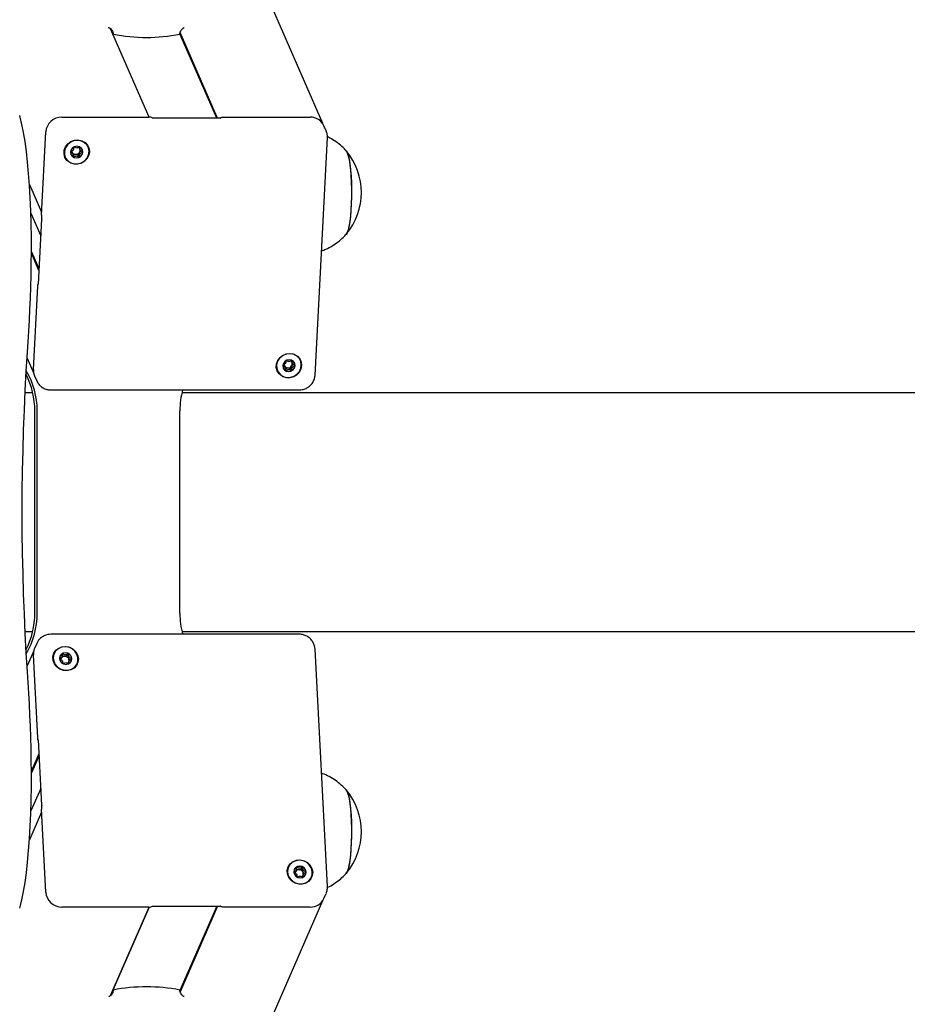
# Model space of a CAD drawing. Units: millimetres. Extents: x -4023 to 8599, y -3596 to 5886.
# Drawn here: x 3400 to 3683, y 1313 to 1627 of the extents above; entities that cross this region are included whole.
import ezdxf

# ---------------------------------------------------------------- set-up
doc = ezdxf.new("R2010")
doc.units = ezdxf.units.MM
doc.header["$LTSCALE"] = 10

msp = doc.modelspace()

# ---------------------------------------------------------------- linework, layer by layer
at = {"color": 7, "linetype": 'Continuous', "lineweight": 25}
for p, q in [((3496.17, 1593.78), (3141.38, 2406.98)), ((3440.81, 1595.83), (3428.53, 1623.99)), ((3440.81, 1595.83), (3428.53, 1623.98)), ((3429.34, 1622.31), (3428.66, 1623.88)), ((3462.35, 1595.56), (3450.62, 1622.43)), ((3462.62, 1595.56), (3450.7, 1622.87)), ((3413.01, 1595.83), (3440.74, 1595.83)), ((3463.57, 1595.56), (3441.83, 1595.56)), ((3464.47, 1595.83), (3492.2, 1595.83)), ((3497.25, 1591.48), (3496.54, 1593.11)), ((3406.45, 1564.59), (3407.82, 1591.11)), ((3493.72, 1513.59), (3497.64, 1589.32)), ((3497.25, 1591.48), (3497.29, 1591.39)), ((3418.61, 1585.86), (3418.82, 1585.4)), ((3416.54, 1584.06), (3416.34, 1584.52)), ((3402.66, 1574.39), (3406.5, 1565.58)), ((3403.12, 1565.17), (3406.25, 1557.99)), ((3406.53, 1563.34), (3405.46, 1542.56)), ((3406.53, 1563.37), (3406.54, 1563.31)), ((3405.71, 1547.46), (3403.28, 1553.02)), ((3405.68, 1546.93), (3403.28, 1552.43)), ((3403.9, 1515.37), (3405.28, 1541.89)), ((3401.9, 1518.97), (3404.02, 1514.09)), ((3486.29, 1517.77), (3486.49, 1517.31)), ((3484.21, 1515.97), (3484.01, 1516.44)), ((3404.26, 1513.37), (3404.97, 1511.74)), ((3404.97, 1511.74), (3404.94, 1511.84)), ((3403.7, 1507.94), (3401.26, 1507.94)), ((3409.46, 1508.85), (3488.65, 1508.85)), ((4685.67, 1507.94), (3451.25, 1507.94)), ((3404.36, 1437.58), (3404.36, 1502.19)), ((3405.11, 1437.58), (3405.11, 1502.19)), ((3450.59, 1437.58), (3450.59, 1502.19)), ((3401.26, 1431.84), (3403.7, 1431.84)), ((3451.25, 1431.84), (4685.67, 1431.84)), ((3488.65, 1430.92), (3409.46, 1430.92)), ((3404.02, 1425.68), (3401.9, 1420.81)), ((3404.97, 1428.03), (3404.26, 1426.4)), ((3497.64, 1350.45), (3493.72, 1426.18)), ((3405.28, 1397.88), (3403.9, 1424.4)), ((3412.82, 1423.34), (3413.02, 1423.8)), ((3415.29, 1422.46), (3415.09, 1422)), ((3405.46, 1397.21), (3406.53, 1376.43)), ((3405.68, 1392.84), (3403.28, 1387.34)), ((3405.71, 1392.31), (3403.28, 1386.75)), ((3406.25, 1381.79), (3403.12, 1374.6)), ((3406.53, 1376.41), (3406.54, 1376.46)), ((3406.5, 1374.19), (3402.66, 1365.38)), ((3407.82, 1348.67), (3406.45, 1375.19)), ((3487.53, 1355.25), (3487.74, 1355.71)), ((3490.01, 1354.37), (3489.81, 1353.91)), ((3496.54, 1346.67), (3497.25, 1348.29)), ((3141.38, 532.79), (3496.17, 1346)), ((3440.74, 1343.94), (3413.01, 1343.94)), ((3428.52, 1315.77), (3440.81, 1343.94)), ((3440.81, 1343.94), (3428.53, 1315.77)), ((3441.83, 1344.21), (3463.57, 1344.21)), ((3462.35, 1344.21), (3450.62, 1317.33)), ((3462.62, 1344.21), (3450.72, 1316.93)), ((3492.2, 1343.94), (3464.47, 1343.94)), ((3428.64, 1315.87), (3429.34, 1317.47))]:
    msp.add_line(p, q, dxfattribs=at)
at = {"color": 7, "linetype": 'Continuous', "lineweight": 25, "flags": 128}
for points in [[(3403.23, 1548.99), (3403.29, 1553.25), (3403.28, 1557.52), (3403.22, 1561.77), (3403.09, 1565.96), (3402.91, 1570.06), (3402.68, 1574.03), (3402.39, 1577.85), (3402.05, 1581.48), (3401.67, 1584.88), (3401.24, 1588.04), (3400.76, 1590.93), (3400.25, 1593.51), (3399.71, 1595.78), (3399.55, 1596.36)], [(3403.23, 1548.99), (3403.29, 1553.25), (3403.28, 1557.52), (3403.22, 1561.77), (3403.09, 1565.96), (3402.91, 1570.06), (3402.68, 1574.03), (3402.39, 1577.85), (3402.05, 1581.48), (3401.67, 1584.88), (3401.24, 1588.04), (3400.76, 1590.93), (3400.25, 1593.51), (3399.71, 1595.78), (3399.55, 1596.36)], [(3441.84, 1595.56), (3441.84, 1595.55), (3441.87, 1595.51)], [(3463.62, 1595.51), (3463.61, 1595.57), (3463.64, 1595.63), (3463.71, 1595.69), (3463.81, 1595.74), (3463.94, 1595.78), (3464.1, 1595.81), (3464.28, 1595.83), (3464.47, 1595.83)], [(3421.76, 1584.68), (3421.52, 1583.54), (3420.94, 1582.49), (3420.07, 1581.65), (3419, 1581.07), (3417.81, 1580.81), (3416.6, 1580.9), (3415.5, 1581.32), (3414.59, 1582.04), (3413.96, 1583), (3413.66, 1584.1), (3413.72, 1585.26), (3414.14, 1586.36), (3414.87, 1587.31), (3415.85, 1588.04), (3417, 1588.46), (3418.21, 1588.54), (3419.37, 1588.29), (3420.39, 1587.71), (3421.16, 1586.86), (3421.63, 1585.82), (3421.76, 1584.68)], [(3417.9, 1588.46), (3416.72, 1588.29), (3415.64, 1587.8), (3414.73, 1587.04), (3414.09, 1586.06), (3413.77, 1584.96), (3413.8, 1583.84), (3414.18, 1582.79), (3414.87, 1581.91), (3415.81, 1581.27), (3416.92, 1580.94), (3418.1, 1580.94), (3419.24, 1581.27), (3420.25, 1581.91), (3421.03, 1582.79), (3421.51, 1583.84), (3421.66, 1584.96), (3421.46, 1586.06), (3420.92, 1587.04), (3420.09, 1587.8), (3419.05, 1588.29), (3417.9, 1588.46)], [(3415.75, 1584.68), (3415.86, 1583.96), (3416.25, 1583.36), (3416.87, 1582.95), (3417.61, 1582.81), (3418.36, 1582.95), (3419.01, 1583.36), (3419.47, 1583.96), (3419.65, 1584.68), (3419.54, 1585.39), (3419.15, 1586), (3418.54, 1586.4), (3417.8, 1586.55), (3417.04, 1586.4), (3416.39, 1586), (3415.94, 1585.39), (3415.75, 1584.68)], [(3416.88, 1586.27), (3416.88, 1586.27), (3416.97, 1586.31)], [(3503.63, 1585.12), (3503.64, 1585.11), (3503.97, 1584.56)], [(3503.97, 1584.56), (3504.27, 1583.66), (3504.55, 1582.44), (3504.8, 1580.93), (3505, 1579.17), (3505.16, 1577.21), (3505.27, 1575.1), (3505.33, 1572.9), (3505.33, 1570.67), (3505.27, 1568.47), (3505.16, 1566.36), (3505, 1564.4), (3504.8, 1562.64), (3504.55, 1561.14), (3504.27, 1559.92), (3503.96, 1559.02), (3503.64, 1558.48), (3503.64, 1558.48)], [(3503.66, 1585.08), (3503.68, 1585.07), (3504, 1584.48), (3504.3, 1583.55), (3504.58, 1582.29), (3504.82, 1580.75), (3505.02, 1578.97), (3505.18, 1576.99), (3505.28, 1574.87), (3505.33, 1572.66), (3505.32, 1570.43), (3505.26, 1568.24), (3505.15, 1566.15)], [(3505.15, 1566.15), (3504.98, 1564.2), (3504.77, 1562.47), (3504.52, 1560.99), (3504.24, 1559.81), (3503.93, 1558.95), (3503.62, 1558.46)], [(3402.02, 1520.84), (3402.24, 1524.21), (3402.44, 1527.63), (3402.63, 1531.1), (3402.79, 1534.61), (3402.93, 1538.16), (3403.05, 1541.75), (3403.15, 1545.36), (3403.23, 1548.99)], [(3402.02, 1520.84), (3402.24, 1524.21), (3402.44, 1527.63), (3402.63, 1531.1), (3402.79, 1534.61), (3402.93, 1538.16), (3403.05, 1541.75), (3403.15, 1545.36), (3403.23, 1548.99)], [(3405.28, 1541.89), (3405.29, 1542.07), (3405.31, 1542.23), (3405.33, 1542.36), (3405.35, 1542.47), (3405.38, 1542.53), (3405.41, 1542.57), (3405.44, 1542.56), (3405.47, 1542.51)], [(3402.02, 1418.94), (3401.63, 1424.98), (3401.3, 1431.15), (3401.01, 1437.43), (3400.77, 1443.81), (3400.59, 1450.26), (3400.45, 1456.77), (3400.37, 1463.32), (3400.35, 1469.89), (3400.37, 1476.45), (3400.45, 1483), (3400.59, 1489.51), (3400.77, 1495.96), (3401.01, 1502.34), (3401.3, 1508.63), (3401.63, 1514.8), (3402.02, 1520.84)], [(3402.02, 1418.94), (3401.63, 1424.98), (3401.3, 1431.15), (3401.01, 1437.43), (3400.77, 1443.81), (3400.59, 1450.26), (3400.45, 1456.77), (3400.37, 1463.32), (3400.35, 1469.89), (3400.37, 1476.45), (3400.45, 1483), (3400.59, 1489.51), (3400.77, 1495.96), (3401.01, 1502.34), (3401.3, 1508.63), (3401.63, 1514.8), (3402.02, 1520.84)], [(3489.43, 1516.59), (3489.19, 1515.45), (3488.61, 1514.41), (3487.74, 1513.56), (3486.67, 1512.98), (3485.48, 1512.73), (3484.28, 1512.81), (3483.17, 1513.23), (3482.27, 1513.95), (3481.63, 1514.91), (3481.34, 1516.01), (3481.39, 1517.17), (3481.81, 1518.27), (3482.54, 1519.23), (3483.52, 1519.95), (3484.67, 1520.37), (3485.88, 1520.46), (3487.04, 1520.2), (3488.06, 1519.62), (3488.84, 1518.78), (3489.31, 1517.73), (3489.43, 1516.59)], [(3485.57, 1520.37), (3484.39, 1520.21), (3483.31, 1519.72), (3482.4, 1518.95), (3481.76, 1517.97), (3481.44, 1516.87), (3481.47, 1515.75), (3481.85, 1514.7), (3482.54, 1513.82), (3483.48, 1513.18), (3484.59, 1512.85), (3485.77, 1512.85), (3486.91, 1513.18), (3487.92, 1513.82), (3488.7, 1514.7), (3489.19, 1515.75), (3489.33, 1516.87), (3489.13, 1517.97), (3488.59, 1518.95), (3487.76, 1519.72), (3486.73, 1520.21), (3485.57, 1520.37)], [(3483.42, 1516.59), (3483.53, 1515.88), (3483.92, 1515.27), (3484.54, 1514.87), (3485.28, 1514.72), (3486.03, 1514.87), (3486.69, 1515.27), (3487.14, 1515.88), (3487.33, 1516.59), (3487.21, 1517.31), (3486.82, 1517.91), (3486.21, 1518.32), (3485.47, 1518.46), (3484.72, 1518.32), (3484.06, 1517.91), (3483.61, 1517.31), (3483.42, 1516.59)], [(3484.55, 1518.18), (3484.55, 1518.18), (3484.64, 1518.23)], [(3418.23, 1423.18), (3418.11, 1422.04), (3417.64, 1421), (3416.86, 1420.15), (3415.85, 1419.57), (3414.68, 1419.32), (3413.47, 1419.4), (3412.33, 1419.82), (3411.35, 1420.54), (3410.62, 1421.5), (3410.2, 1422.6), (3410.14, 1423.76), (3410.44, 1424.86), (3411.07, 1425.82), (3411.98, 1426.54), (3413.08, 1426.96), (3414.28, 1427.05), (3415.47, 1426.79), (3416.55, 1426.21), (3417.42, 1425.37), (3417.99, 1424.32), (3418.23, 1423.18)], [(3413.98, 1426.96), (3412.83, 1426.8), (3411.79, 1426.31), (3410.97, 1425.54), (3410.43, 1424.56), (3410.22, 1423.46), (3410.37, 1422.34), (3410.85, 1421.29), (3411.63, 1420.41), (3412.64, 1419.77), (3413.78, 1419.44), (3414.96, 1419.44), (3416.07, 1419.77), (3417.01, 1420.41), (3417.7, 1421.29), (3418.08, 1422.34), (3418.11, 1423.46), (3417.79, 1424.56), (3417.15, 1425.54), (3416.25, 1426.31), (3415.16, 1426.8), (3413.98, 1426.96)], [(3412.23, 1423.18), (3412.41, 1422.47), (3412.87, 1421.86), (3413.52, 1421.46), (3414.28, 1421.31), (3415.02, 1421.46), (3415.63, 1421.86), (3416.02, 1422.47), (3416.13, 1423.18), (3415.95, 1423.9), (3415.49, 1424.5), (3414.84, 1424.91), (3414.08, 1425.05), (3413.34, 1424.91), (3412.73, 1424.5), (3412.34, 1423.9), (3412.23, 1423.18)], [(3403.23, 1390.78), (3403.15, 1394.42), (3403.05, 1398.03), (3402.93, 1401.61), (3402.79, 1405.16), (3402.63, 1408.68), (3402.44, 1412.15), (3402.24, 1415.57), (3402.02, 1418.94)], [(3403.23, 1390.78), (3403.15, 1394.42), (3403.05, 1398.03), (3402.93, 1401.61), (3402.79, 1405.16), (3402.63, 1408.68), (3402.44, 1412.15), (3402.24, 1415.57), (3402.02, 1418.94)], [(3405.47, 1397.26), (3405.44, 1397.21), (3405.41, 1397.21), (3405.38, 1397.24), (3405.35, 1397.31), (3405.33, 1397.41), (3405.31, 1397.54), (3405.29, 1397.7), (3405.28, 1397.88)], [(3399.59, 1343.54), (3399.71, 1343.99), (3400.25, 1346.26), (3400.76, 1348.85), (3401.24, 1351.73), (3401.67, 1354.89), (3402.05, 1358.3), (3402.39, 1361.92), (3402.68, 1365.74), (3402.91, 1369.71), (3403.09, 1373.82), (3403.22, 1378.01), (3403.28, 1382.25), (3403.29, 1386.52), (3403.23, 1390.78)], [(3399.59, 1343.54), (3399.71, 1343.99), (3400.25, 1346.26), (3400.76, 1348.85), (3401.24, 1351.73), (3401.67, 1354.89), (3402.05, 1358.3), (3402.39, 1361.92), (3402.68, 1365.74), (3402.91, 1369.71), (3403.09, 1373.82), (3403.22, 1378.01), (3403.28, 1382.25), (3403.29, 1386.52), (3403.23, 1390.78)], [(3503.64, 1381.29), (3503.96, 1380.75), (3504.27, 1379.86), (3504.55, 1378.64), (3504.8, 1377.13), (3505, 1375.37), (3505.16, 1373.41), (3505.27, 1371.3), (3505.33, 1369.1), (3505.33, 1366.87), (3505.27, 1364.67), (3505.16, 1362.56), (3505, 1360.6), (3504.8, 1358.84), (3504.55, 1357.33), (3504.27, 1356.11), (3503.97, 1355.21)], [(3503.66, 1381.26), (3503.67, 1381.25), (3504, 1380.67), (3504.3, 1379.74), (3504.58, 1378.49), (3504.82, 1376.95), (3505.02, 1375.17), (3505.18, 1373.19), (3505.28, 1371.07), (3505.33, 1368.87), (3505.32, 1366.64), (3505.26, 1364.44), (3505.15, 1362.35), (3504.98, 1360.4), (3504.77, 1358.67), (3504.52, 1357.19), (3504.24, 1356), (3503.93, 1355.14), (3503.66, 1354.69)], [(3492.95, 1355.09), (3492.83, 1353.95), (3492.36, 1352.91), (3491.58, 1352.06), (3490.56, 1351.49), (3489.4, 1351.23), (3488.19, 1351.32), (3487.04, 1351.74), (3486.06, 1352.46), (3485.33, 1353.41), (3484.92, 1354.52), (3484.86, 1355.67), (3485.16, 1356.78), (3485.79, 1357.73), (3486.69, 1358.45), (3487.8, 1358.87), (3489, 1358.96), (3490.19, 1358.7), (3491.27, 1358.13), (3492.13, 1357.28), (3492.71, 1356.24), (3492.95, 1355.09)], [(3488.7, 1358.88), (3487.54, 1358.71), (3486.51, 1358.22), (3485.68, 1357.45), (3485.14, 1356.48), (3484.94, 1355.38), (3485.08, 1354.25), (3485.57, 1353.2), (3486.35, 1352.32), (3487.36, 1351.69), (3488.5, 1351.36), (3489.68, 1351.36), (3490.79, 1351.69), (3491.73, 1352.32), (3492.42, 1353.2), (3492.79, 1354.25), (3492.82, 1355.38), (3492.5, 1356.48), (3491.86, 1357.45), (3490.96, 1358.22), (3489.87, 1358.71), (3488.7, 1358.88)], [(3486.94, 1355.09), (3487.13, 1354.38), (3487.58, 1353.77), (3488.24, 1353.37), (3488.99, 1353.23), (3489.73, 1353.37), (3490.34, 1353.77), (3490.74, 1354.38), (3490.85, 1355.09), (3490.66, 1355.81), (3490.21, 1356.42), (3489.55, 1356.82), (3488.8, 1356.96), (3488.06, 1356.82), (3487.45, 1356.42), (3487.05, 1355.81), (3486.94, 1355.09)], [(3503.97, 1355.21), (3503.64, 1354.66), (3503.64, 1354.66)], [(3441.87, 1344.26), (3441.84, 1344.22), (3441.84, 1344.22)], [(3463.62, 1344.26), (3463.59, 1344.22), (3463.57, 1344.21)], [(3464.47, 1343.94), (3464.28, 1343.94), (3464.1, 1343.96), (3463.94, 1343.99), (3463.81, 1344.03), (3463.71, 1344.08), (3463.64, 1344.14), (3463.61, 1344.2), (3463.62, 1344.26)]]:
    msp.add_lwpolyline(points, dxfattribs=at)
at = {"color": 7, "linetype": 'Continuous', "lineweight": 25}
for centre, radius, start, end in [((3439.97, 1676.34), 55.07, 258.8726, 281.1274), ((3412.95, 1590.69), 5.14, 89.3252, 175.36), ((3440.93, 1594.37), 1.48, 50.4387, 97.4352), ((3492.29, 1591.17), 4.66, 24.5133, 91.1585), ((3417.61, 1585.25), 1.17, 28.9731, 52.6714), ((3417.49, 1584.65), 1.77, 203.76, 240.6393), ((3417.33, 1585.13), 1.16, 184.6875, 208.8574), ((3417.39, 1585.18), 1.24, 209.7846, 270.988), ((3417.6, 1584.89), 2.03, 241.2228, 298.7772), ((3417.41, 1585.34), 1.39, 270.0399, 326.4165), ((3417.56, 1585.25), 1.22, 326.1561, 16.486), ((3417.66, 1584.86), 1.97, 297.4477, 356.0694), ((3417.89, 1584.82), 1.74, 356.9215, 23.5162), ((3487.76, 1571.8), 20.73, 320.1259, 39.8741), ((3410.37, 1564.23), 3.93, 174.8689, 193.5122), ((3405.42, 1542.63), 0.0601, 271.4676, 313.9332), ((3485, 1517.04), 1.16, 184.6875, 208.8574), ((3485.28, 1517.16), 1.17, 28.9731, 52.6714), ((3485.23, 1517.16), 1.22, 326.1561, 16.486), ((3485.33, 1516.78), 1.97, 297.4477, 356.0694), ((3485.56, 1516.74), 1.74, 356.9215, 23.5162), ((3379.14, 1502.2), 25.23, 359.984, 27.2118), ((3379.91, 1502.21), 25.2, 359.9728, 30.4247), ((3408.31, 1515.13), 4.41, 176.9094, 203.5283), ((3485.16, 1516.56), 1.77, 203.76, 240.6393), ((3485.06, 1517.1), 1.24, 209.7846, 270.988), ((3485.27, 1516.8), 2.03, 241.2228, 298.7772), ((3485.08, 1517.25), 1.39, 270.0399, 326.4165), ((3475.86, 1502.19), 25.26, 164.7215, 180.0036), ((3379.14, 1437.57), 25.23, 332.7882, 0.016), ((3379.9, 1437.57), 25.22, 329.5834, 0.0191), ((3475.86, 1437.58), 25.26, 179.9964, 195.2785), ((3408.31, 1424.64), 4.41, 156.4717, 183.0906), ((3413.96, 1423.21), 1.76, 119.3295, 156.2712), ((3413.81, 1422.73), 1.16, 151.1447, 175.9133), ((3413.87, 1422.68), 1.24, 89.012, 150.2154), ((3414.07, 1422.97), 2.03, 61.2228, 118.7772), ((3413.89, 1422.52), 1.39, 33.5835, 89.9601), ((3414.14, 1422.99), 1.97, 3.9306, 62.5523), ((3414.05, 1422.61), 1.21, 343.3273, 34.0306), ((3414.37, 1423.04), 1.74, 336.4838, 3.0785), ((3414.02, 1422.83), 1.4, 233.8545, 245.1703), ((3414.09, 1422.61), 1.17, 307.7661, 331.0288), ((3487.76, 1367.98), 20.73, 320.1259, 39.8741), ((3410.37, 1375.54), 3.93, 166.4878, 185.1311), ((3488.68, 1355.12), 1.76, 119.3295, 156.2712), ((3488.79, 1354.88), 2.03, 61.2228, 118.7772), ((3488.85, 1354.91), 1.97, 3.9306, 62.5523), ((3488.52, 1354.64), 1.16, 151.1447, 175.9133), ((3488.58, 1354.59), 1.24, 89.012, 150.2154), ((3488.74, 1354.74), 1.4, 233.8545, 245.1703), ((3488.61, 1354.43), 1.39, 33.5835, 89.9601), ((3488.81, 1354.53), 1.17, 307.7661, 331.0288), ((3488.76, 1354.52), 1.21, 343.3273, 34.0306), ((3489.08, 1354.95), 1.74, 336.4838, 3.0785), ((3412.95, 1349.08), 5.14, 184.64, 270.6748), ((3440.93, 1345.4), 1.48, 262.5648, 309.5613), ((3492.29, 1348.6), 4.66, 268.8415, 335.4867), ((3439.97, 1263.43), 55.07, 78.8726, 101.1274)]:
    msp.add_arc(centre, radius, start, end, dxfattribs=at)
for points, knots in [([(3427.78, 1624.46), (3427.89, 1624.42), (3428.23, 1624.29), (3428.72, 1623.87), (3429.15, 1623.29), (3429.34, 1622.74), (3429.34, 1622.41), (3429.34, 1622.31)], [0, 0, 0, 0, 0.137491, 0.415738, 0.649191, 0.883765, 1, 1, 1, 1]), ([(3450.6, 1622.31), (3450.62, 1622.5), (3450.67, 1622.88), (3450.94, 1623.44), (3451.31, 1623.93), (3451.67, 1624.27), (3451.89, 1624.38), (3451.95, 1624.41)], [0, 0, 0, 0, 0.213631, 0.42683, 0.650813, 0.907262, 1, 1, 1, 1]), ([(3463.61, 1595.58), (3463.61, 1595.58), (3463.61, 1595.58), (3463.6, 1595.57), (3463.6, 1595.57), (3463.59, 1595.57), (3463.59, 1595.57), (3463.59, 1595.57), (3463.58, 1595.56), (3463.57, 1595.56), (3463.57, 1595.56), (3463.58, 1595.56), (3463.6, 1595.55), (3463.62, 1595.52), (3463.62, 1595.51)], [0, 0, 0, 0, 0.044675, 0.063998, 0.076809, 0.087341, 0.09865, 0.112045, 0.131926, 0.166969, 0.237709, 0.395633, 0.762245, 1, 1, 1, 1]), ([(3463.62, 1595.51), (3463.62, 1595.52), (3463.61, 1595.55), (3463.62, 1595.59), (3463.62, 1595.58), (3463.62, 1595.58)], [0, 0, 0, 0, 0.359802, 0.917201, 1, 1, 1, 1]), ([(3497.64, 1589.32), (3497.64, 1589.67), (3497.64, 1590.38), (3497.4, 1591.04), (3497.27, 1591.37)], [0, 0, 0, 0, 0.4913846, 1, 1, 1, 1]), ([(3503.62, 1585.09), (3503.44, 1585.3), (3502.76, 1586.09), (3501.36, 1587.29), (3499.54, 1588.63), (3498.23, 1589.31), (3497.62, 1589.63)], [0, 0, 0, 0, 0.109166, 0.416372, 0.727746, 1, 1, 1, 1]), ([(3416.79, 1586.35), (3416.78, 1586.34), (3416.77, 1586.34), (3416.76, 1586.32), (3416.75, 1586.29), (3416.74, 1586.24), (3416.73, 1586.09), (3416.73, 1585.83), (3416.69, 1585.49), (3416.43, 1585.13), (3416.09, 1584.96), (3415.84, 1584.84), (3415.75, 1584.78), (3415.73, 1584.75), (3415.73, 1584.74), (3415.73, 1584.73)], [0, 0, 0, 0, 0.006232, 0.017772, 0.031678, 0.048364, 0.098405, 0.252507, 0.42558, 0.593984, 0.846925, 0.94386, 0.980024, 0.990645, 1, 1, 1, 1]), ([(3418.74, 1586.35), (3418.73, 1586.35), (3418.72, 1586.36), (3418.66, 1586.35), (3418.49, 1586.27), (3418.21, 1586.09), (3417.74, 1585.91), (3417.29, 1586.09), (3417.03, 1586.27), (3416.86, 1586.35), (3416.81, 1586.36), (3416.79, 1586.35), (3416.79, 1586.35)], [0, 0, 0, 0, 0.011122, 0.024216, 0.071275, 0.271789, 0.5, 0.728211, 0.928725, 0.975784, 0.988878, 1, 1, 1, 1]), ([(3418.55, 1586.3), (3418.55, 1586.27), (3418.54, 1586.11), (3418.59, 1585.95), (3418.64, 1585.82)], [0, 0, 0, 0, 0.135587, 1, 1, 1, 1]), ([(3419.63, 1584.73), (3419.63, 1584.74), (3419.63, 1584.76), (3419.6, 1584.79), (3419.53, 1584.85), (3419.3, 1584.96), (3418.97, 1585.13), (3418.75, 1585.49), (3418.75, 1585.83), (3418.77, 1586.09), (3418.78, 1586.25), (3418.77, 1586.31), (3418.75, 1586.34), (3418.74, 1586.34), (3418.74, 1586.35)], [0, 0, 0, 0, 0.012047, 0.026509, 0.056165, 0.153106, 0.406064, 0.574479, 0.747564, 0.901675, 0.962717, 0.979959, 0.993767, 1, 1, 1, 1]), ([(3415.73, 1584.73), (3415.73, 1584.72), (3415.73, 1584.7), (3415.75, 1584.67), (3415.83, 1584.61), (3416.06, 1584.49), (3416.39, 1584.33), (3416.61, 1583.97), (3416.61, 1583.63), (3416.59, 1583.37), (3416.58, 1583.21), (3416.59, 1583.15), (3416.61, 1583.12), (3416.62, 1583.11), (3416.62, 1583.11)], [0, 0, 0, 0, 0.012047, 0.026509, 0.056165, 0.153106, 0.406064, 0.574479, 0.747564, 0.901675, 0.962717, 0.979959, 0.993767, 1, 1, 1, 1]), ([(3416.32, 1584.57), (3416.28, 1584.62), (3416.19, 1584.76), (3416.04, 1584.84), (3415.94, 1584.89)], [0, 0, 0, 0, 0.384971, 1, 1, 1, 1]), ([(3417.41, 1583.95), (3417.25, 1583.91), (3416.95, 1583.85), (3416.67, 1583.65), (3416.49, 1583.57), (3416.44, 1583.57), (3416.42, 1583.57), (3416.41, 1583.58), (3416.4, 1583.6), (3416.39, 1583.6), (3416.39, 1583.6)], [0, 0, 0, 0, 0.439925, 0.826458, 0.917173, 0.93912, 0.957982, 0.975907, 0.998183, 1, 1, 1, 1]), ([(3416.62, 1583.11), (3416.63, 1583.11), (3416.64, 1583.1), (3416.7, 1583.11), (3416.87, 1583.19), (3417.15, 1583.37), (3417.62, 1583.54), (3418.07, 1583.37), (3418.33, 1583.19), (3418.5, 1583.11), (3418.55, 1583.1), (3418.56, 1583.11), (3418.57, 1583.11)], [0, 0, 0, 0, 0.011122, 0.024216, 0.071275, 0.271789, 0.5, 0.728211, 0.928725, 0.975784, 0.988878, 1, 1, 1, 1]), ([(3418.57, 1584.57), (3418.52, 1584.43), (3418.42, 1584.17), (3418.43, 1583.85), (3418.42, 1583.67), (3418.4, 1583.61), (3418.39, 1583.58), (3418.36, 1583.57), (3418.34, 1583.57), (3418.29, 1583.57), (3418.13, 1583.65), (3417.87, 1583.85), (3417.57, 1583.91), (3417.41, 1583.95)], [0, 0, 0, 0, 0.209215, 0.401784, 0.462881, 0.480139, 0.49396, 0.503254, 0.513035, 0.524415, 0.571454, 0.771884, 1, 1, 1, 1]), ([(3419.22, 1585.03), (3419.2, 1585.02), (3419.03, 1584.93), (3418.77, 1584.82), (3418.62, 1584.62), (3418.57, 1584.57)], [0, 0, 0, 0, 0.065467, 0.745861, 1, 1, 1, 1]), ([(3418.57, 1583.11), (3418.58, 1583.11), (3418.59, 1583.12), (3418.6, 1583.14), (3418.61, 1583.17), (3418.62, 1583.22), (3418.63, 1583.37), (3418.63, 1583.63), (3418.67, 1583.97), (3418.93, 1584.33), (3419.27, 1584.49), (3419.52, 1584.62), (3419.61, 1584.68), (3419.63, 1584.71), (3419.63, 1584.72), (3419.63, 1584.73)], [0, 0, 0, 0, 0.006232, 0.017772, 0.031678, 0.048364, 0.098405, 0.252507, 0.42558, 0.593984, 0.846925, 0.94386, 0.980024, 0.990645, 1, 1, 1, 1]), ([(3495.77, 1553.17), (3496.24, 1553.35), (3497.44, 1553.8), (3499.21, 1554.78), (3501.05, 1556.05), (3502.54, 1557.31), (3503.35, 1558.2), (3503.67, 1558.55)], [0, 0, 0, 0, 0.157455, 0.395158, 0.626291, 0.850739, 1, 1, 1, 1]), ([(3405.47, 1542.51), (3405.46, 1542.52), (3405.45, 1542.55), (3405.46, 1542.59), (3405.46, 1542.59), (3405.46, 1542.59)], [0, 0, 0, 0, 0.359802, 0.917201, 1, 1, 1, 1]), ([(3484.46, 1518.26), (3484.45, 1518.26), (3484.44, 1518.25), (3484.43, 1518.23), (3484.42, 1518.2), (3484.41, 1518.15), (3484.4, 1518), (3484.4, 1517.75), (3484.36, 1517.4), (3484.1, 1517.05), (3483.76, 1516.88), (3483.51, 1516.76), (3483.43, 1516.7), (3483.4, 1516.66), (3483.4, 1516.65), (3483.4, 1516.64)], [0, 0, 0, 0, 0.006232, 0.017772, 0.031678, 0.048364, 0.098405, 0.252507, 0.42558, 0.593984, 0.846925, 0.94386, 0.980024, 0.990645, 1, 1, 1, 1]), ([(3483.4, 1516.64), (3483.4, 1516.63), (3483.4, 1516.62), (3483.43, 1516.59), (3483.5, 1516.53), (3483.73, 1516.41), (3484.06, 1516.24), (3484.28, 1515.88), (3484.28, 1515.54), (3484.26, 1515.28), (3484.25, 1515.12), (3484.26, 1515.06), (3484.28, 1515.04), (3484.29, 1515.03), (3484.29, 1515.03)], [0, 0, 0, 0, 0.012047, 0.026509, 0.056165, 0.153106, 0.406064, 0.574479, 0.747564, 0.901675, 0.962717, 0.979959, 0.993767, 1, 1, 1, 1]), ([(3483.99, 1516.48), (3483.95, 1516.54), (3483.86, 1516.67), (3483.71, 1516.75), (3483.61, 1516.8)], [0, 0, 0, 0, 0.384971, 1, 1, 1, 1]), ([(3486.41, 1518.26), (3486.4, 1518.26), (3486.39, 1518.27), (3486.34, 1518.26), (3486.16, 1518.19), (3485.88, 1518), (3485.41, 1517.83), (3484.96, 1518), (3484.7, 1518.19), (3484.53, 1518.26), (3484.48, 1518.27), (3484.47, 1518.26), (3484.46, 1518.26)], [0, 0, 0, 0, 0.011122, 0.024216, 0.071275, 0.271789, 0.5, 0.728211, 0.928725, 0.975784, 0.988878, 1, 1, 1, 1]), ([(3486.23, 1518.28), (3486.23, 1518.23), (3486.21, 1518.04), (3486.27, 1517.86), (3486.31, 1517.73)], [0, 0, 0, 0, 0.2394284, 1, 1, 1, 1]), ([(3486.89, 1516.94), (3486.87, 1516.94), (3486.7, 1516.84), (3486.44, 1516.73), (3486.29, 1516.54), (3486.24, 1516.48)], [0, 0, 0, 0, 0.065467, 0.745861, 1, 1, 1, 1]), ([(3486.24, 1515.03), (3486.25, 1515.03), (3486.26, 1515.03), (3486.27, 1515.05), (3486.28, 1515.08), (3486.29, 1515.14), (3486.3, 1515.29), (3486.3, 1515.54), (3486.35, 1515.88), (3486.6, 1516.24), (3486.94, 1516.41), (3487.19, 1516.53), (3487.28, 1516.59), (3487.3, 1516.62), (3487.3, 1516.64), (3487.3, 1516.64)], [0, 0, 0, 0, 0.006232, 0.017772, 0.031678, 0.048364, 0.098405, 0.252507, 0.42558, 0.593984, 0.846925, 0.94386, 0.980024, 0.990645, 1, 1, 1, 1]), ([(3487.3, 1516.64), (3487.3, 1516.65), (3487.3, 1516.67), (3487.28, 1516.7), (3487.2, 1516.76), (3486.97, 1516.88), (3486.64, 1517.05), (3486.42, 1517.4), (3486.42, 1517.75), (3486.44, 1518.01), (3486.45, 1518.17), (3486.44, 1518.23), (3486.43, 1518.25), (3486.41, 1518.26), (3486.41, 1518.26)], [0, 0, 0, 0, 0.0120474, 0.0265092, 0.0561649, 0.1531057, 0.4060635, 0.574479, 0.747564, 0.9016754, 0.9627172, 0.9799594, 0.9937673, 1, 1, 1, 1]), ([(3485.08, 1515.86), (3484.92, 1515.83), (3484.62, 1515.76), (3484.34, 1515.56), (3484.16, 1515.49), (3484.12, 1515.48), (3484.09, 1515.48), (3484.08, 1515.5), (3484.07, 1515.51), (3484.07, 1515.52), (3484.07, 1515.52)], [0, 0, 0, 0, 0.439925, 0.826458, 0.917173, 0.93912, 0.957982, 0.975907, 0.998183, 1, 1, 1, 1]), ([(3484.29, 1515.03), (3484.3, 1515.02), (3484.31, 1515.02), (3484.37, 1515.02), (3484.54, 1515.1), (3484.82, 1515.28), (3485.29, 1515.46), (3485.74, 1515.28), (3486, 1515.1), (3486.17, 1515.02), (3486.22, 1515.02), (3486.24, 1515.02), (3486.24, 1515.03)], [0, 0, 0, 0, 0.011122, 0.024216, 0.071275, 0.271789, 0.5, 0.728211, 0.928725, 0.975784, 0.988878, 1, 1, 1, 1]), ([(3486.24, 1516.48), (3486.19, 1516.35), (3486.09, 1516.08), (3486.1, 1515.77), (3486.09, 1515.58), (3486.07, 1515.52), (3486.06, 1515.5), (3486.04, 1515.48), (3486.01, 1515.48), (3485.97, 1515.49), (3485.8, 1515.56), (3485.54, 1515.76), (3485.24, 1515.83), (3485.08, 1515.86)], [0, 0, 0, 0, 0.209215, 0.401784, 0.462881, 0.480139, 0.49396, 0.503254, 0.513035, 0.524415, 0.571454, 0.771884, 1, 1, 1, 1]), ([(3488.65, 1508.85), (3488.98, 1508.87), (3489.73, 1508.91), (3490.85, 1509.3), (3491.93, 1509.97), (3492.82, 1510.91), (3493.42, 1512), (3493.67, 1512.93), (3493.71, 1513.45), (3493.72, 1513.59)], [0, 0, 0, 0, 0.129092, 0.293116, 0.458713, 0.625506, 0.792712, 0.946884, 1, 1, 1, 1]), ([(3404.95, 1511.85), (3404.97, 1511.8), (3405.09, 1511.35), (3405.62, 1510.62), (3406.49, 1509.76), (3407.57, 1509.17), (3408.59, 1508.89), (3409.23, 1508.86), (3409.46, 1508.85)], [0, 0, 0, 0, 0.029708, 0.243496, 0.455636, 0.667181, 0.879351, 1, 1, 1, 1]), ([(3409.46, 1430.92), (3409.13, 1430.9), (3408.37, 1430.86), (3407.24, 1430.46), (3406.19, 1429.76), (3405.41, 1428.92), (3405.12, 1428.28), (3405.01, 1428.02)], [0, 0, 0, 0, 0.17585, 0.400766, 0.62523, 0.847583, 1, 1, 1, 1]), ([(3493.72, 1426.18), (3493.68, 1426.52), (3493.6, 1427.27), (3493.14, 1428.35), (3492.41, 1429.35), (3491.44, 1430.15), (3490.3, 1430.7), (3489.34, 1430.9), (3488.78, 1430.92), (3488.65, 1430.92)], [0, 0, 0, 0, 0.1343266, 0.294571, 0.4556218, 0.6181966, 0.7825218, 0.9484677, 1, 1, 1, 1]), ([(3413.1, 1424.75), (3413.09, 1424.75), (3413.08, 1424.74), (3413.07, 1424.72), (3413.07, 1424.69), (3413.06, 1424.64), (3413.06, 1424.49), (3413.09, 1424.23), (3413.09, 1423.89), (3412.87, 1423.53), (3412.54, 1423.37), (3412.31, 1423.24), (3412.23, 1423.18), (3412.21, 1423.15), (3412.21, 1423.14), (3412.21, 1423.13)], [0, 0, 0, 0, 0.006232, 0.017772, 0.031678, 0.048364, 0.098405, 0.252507, 0.42558, 0.593984, 0.846925, 0.94386, 0.980024, 0.990645, 1, 1, 1, 1]), ([(3412.21, 1423.13), (3412.21, 1423.12), (3412.21, 1423.1), (3412.24, 1423.07), (3412.32, 1423.01), (3412.57, 1422.89), (3412.91, 1422.73), (3413.16, 1422.37), (3413.2, 1422.03), (3413.21, 1421.77), (3413.21, 1421.61), (3413.23, 1421.55), (3413.25, 1421.52), (3413.26, 1421.52), (3413.27, 1421.51)], [0, 0, 0, 0, 0.012047, 0.026509, 0.056165, 0.153106, 0.406064, 0.574479, 0.747564, 0.901675, 0.962717, 0.979959, 0.993767, 1, 1, 1, 1]), ([(3412.42, 1422.97), (3412.51, 1423.02), (3412.67, 1423.1), (3412.76, 1423.24), (3412.8, 1423.29)], [0, 0, 0, 0, 0.615029, 1, 1, 1, 1]), ([(3412.87, 1424.26), (3412.88, 1424.26), (3412.88, 1424.28), (3412.9, 1424.29), (3412.92, 1424.29), (3412.97, 1424.29), (3413.14, 1424.21), (3413.43, 1424.01), (3413.73, 1423.95), (3413.89, 1423.91)], [0, 0, 0, 0, 0.024079, 0.042004, 0.060866, 0.082814, 0.17353, 0.560068, 1, 1, 1, 1]), ([(3415.05, 1424.75), (3415.04, 1424.75), (3415.03, 1424.76), (3414.98, 1424.75), (3414.81, 1424.67), (3414.55, 1424.49), (3414.1, 1424.31), (3413.63, 1424.49), (3413.35, 1424.67), (3413.17, 1424.75), (3413.12, 1424.76), (3413.11, 1424.75), (3413.1, 1424.75)], [0, 0, 0, 0, 0.011122, 0.024216, 0.071275, 0.271789, 0.5, 0.728211, 0.928725, 0.975784, 0.988878, 1, 1, 1, 1]), ([(3413.89, 1423.91), (3414.05, 1423.95), (3414.35, 1424.01), (3414.61, 1424.21), (3414.77, 1424.29), (3414.82, 1424.29), (3414.84, 1424.29), (3414.86, 1424.28), (3414.88, 1424.26), (3414.89, 1424.23), (3414.9, 1424.17), (3414.91, 1424), (3414.89, 1423.69), (3415, 1423.43), (3415.05, 1423.29)], [0, 0, 0, 0, 0.228096, 0.428508, 0.475543, 0.486922, 0.496702, 0.505996, 0.517546, 0.531464, 0.548166, 0.598251, 0.790803, 1, 1, 1, 1]), ([(3416.11, 1423.13), (3416.11, 1423.14), (3416.1, 1423.16), (3416.08, 1423.19), (3416, 1423.25), (3415.75, 1423.37), (3415.41, 1423.53), (3415.15, 1423.89), (3415.11, 1424.23), (3415.11, 1424.49), (3415.1, 1424.65), (3415.08, 1424.71), (3415.07, 1424.74), (3415.05, 1424.75), (3415.05, 1424.75)], [0, 0, 0, 0, 0.012047, 0.026509, 0.056165, 0.153106, 0.406064, 0.574479, 0.747564, 0.901675, 0.962717, 0.979959, 0.993767, 1, 1, 1, 1]), ([(3415.05, 1423.29), (3415.09, 1423.24), (3415.25, 1423.04), (3415.5, 1422.93), (3415.68, 1422.84), (3415.69, 1422.83)], [0, 0, 0, 0, 0.254139, 0.934533, 1, 1, 1, 1]), ([(3415.22, 1421.51), (3415.22, 1421.52), (3415.23, 1421.52), (3415.24, 1421.54), (3415.25, 1421.57), (3415.26, 1421.62), (3415.25, 1421.77), (3415.22, 1422.03), (3415.23, 1422.37), (3415.45, 1422.73), (3415.77, 1422.89), (3416.01, 1423.02), (3416.09, 1423.08), (3416.11, 1423.11), (3416.11, 1423.12), (3416.11, 1423.13)], [0, 0, 0, 0, 0.006232, 0.017772, 0.031678, 0.048364, 0.098405, 0.252507, 0.42558, 0.593984, 0.846925, 0.94386, 0.980024, 0.990645, 1, 1, 1, 1]), ([(3413.44, 1421.56), (3413.55, 1421.63), (3413.78, 1421.77), (3414.22, 1421.95), (3414.69, 1421.77), (3414.97, 1421.59), (3415.14, 1421.51), (3415.19, 1421.5), (3415.21, 1421.51), (3415.22, 1421.51)], [0, 0, 0, 0, 0.199345, 0.450259, 0.701173, 0.921635, 0.973375, 0.987772, 1, 1, 1, 1]), ([(3415.12, 1422.04), (3415.07, 1421.91), (3415.02, 1421.75), (3415.03, 1421.59), (3415.03, 1421.56)], [0, 0, 0, 0, 0.864413, 1, 1, 1, 1]), ([(3405.42, 1397.21), (3405.42, 1397.21), (3405.42, 1397.21), (3405.43, 1397.21), (3405.43, 1397.2), (3405.44, 1397.2), (3405.44, 1397.2), (3405.45, 1397.2), (3405.45, 1397.2), (3405.45, 1397.19), (3405.46, 1397.19), (3405.46, 1397.19)], [0, 0, 0, 0, 0.153879, 0.406813, 0.516213, 0.588747, 0.648372, 0.712404, 0.788242, 0.9008, 1, 1, 1, 1]), ([(3405.46, 1397.19), (3405.46, 1397.19), (3405.46, 1397.19), (3405.45, 1397.22), (3405.46, 1397.25), (3405.47, 1397.26)], [0, 0, 0, 0, 0.158491, 0.668954, 1, 1, 1, 1]), ([(3503.69, 1381.2), (3503.3, 1381.62), (3502.39, 1382.61), (3500.74, 1383.97), (3498.76, 1385.26), (3497.08, 1386.15), (3496.05, 1386.51), (3495.77, 1386.6)], [0, 0, 0, 0, 0.175159, 0.416804, 0.661293, 0.907692, 1, 1, 1, 1]), ([(3487.81, 1356.66), (3487.81, 1356.66), (3487.8, 1356.65), (3487.79, 1356.63), (3487.78, 1356.61), (3487.77, 1356.55), (3487.78, 1356.4), (3487.81, 1356.15), (3487.8, 1355.8), (3487.58, 1355.45), (3487.26, 1355.28), (3487.02, 1355.16), (3486.94, 1355.1), (3486.92, 1355.06), (3486.92, 1355.05), (3486.92, 1355.04)], [0, 0, 0, 0, 0.006232, 0.017772, 0.031678, 0.048364, 0.098405, 0.252507, 0.42558, 0.593984, 0.846925, 0.94386, 0.980024, 0.990645, 1, 1, 1, 1]), ([(3489.77, 1356.66), (3489.76, 1356.66), (3489.74, 1356.67), (3489.69, 1356.66), (3489.53, 1356.59), (3489.26, 1356.4), (3488.81, 1356.23), (3488.34, 1356.4), (3488.06, 1356.59), (3487.89, 1356.66), (3487.84, 1356.67), (3487.82, 1356.66), (3487.81, 1356.66)], [0, 0, 0, 0, 0.011122, 0.024216, 0.071275, 0.271789, 0.5, 0.728211, 0.928725, 0.975784, 0.988878, 1, 1, 1, 1]), ([(3490.83, 1355.04), (3490.82, 1355.05), (3490.82, 1355.07), (3490.79, 1355.1), (3490.71, 1355.16), (3490.46, 1355.28), (3490.12, 1355.45), (3489.87, 1355.8), (3489.83, 1356.15), (3489.83, 1356.41), (3489.82, 1356.57), (3489.8, 1356.63), (3489.78, 1356.65), (3489.77, 1356.66), (3489.77, 1356.66)], [0, 0, 0, 0, 0.012047, 0.026509, 0.056165, 0.153106, 0.406064, 0.574479, 0.747564, 0.901675, 0.962717, 0.979959, 0.993767, 1, 1, 1, 1]), ([(3486.92, 1355.04), (3486.92, 1355.04), (3486.93, 1355.02), (3486.95, 1354.99), (3487.04, 1354.93), (3487.28, 1354.81), (3487.62, 1354.64), (3487.88, 1354.28), (3487.92, 1353.94), (3487.92, 1353.68), (3487.93, 1353.52), (3487.95, 1353.46), (3487.96, 1353.44), (3487.98, 1353.43), (3487.98, 1353.43)], [0, 0, 0, 0, 0.012047, 0.026509, 0.056165, 0.153106, 0.406064, 0.574479, 0.747564, 0.901675, 0.962717, 0.979959, 0.993767, 1, 1, 1, 1]), ([(3487.13, 1354.88), (3487.23, 1354.93), (3487.38, 1355.01), (3487.47, 1355.15), (3487.51, 1355.2)], [0, 0, 0, 0, 0.615029, 1, 1, 1, 1]), ([(3487.59, 1356.17), (3487.59, 1356.18), (3487.6, 1356.19), (3487.62, 1356.2), (3487.64, 1356.21), (3487.69, 1356.2), (3487.86, 1356.12), (3488.14, 1355.92), (3488.44, 1355.86), (3488.61, 1355.83)], [0, 0, 0, 0, 0.024079, 0.042004, 0.060866, 0.082814, 0.17353, 0.560068, 1, 1, 1, 1]), ([(3488.16, 1353.48), (3488.26, 1353.54), (3488.5, 1353.69), (3488.93, 1353.86), (3489.4, 1353.69), (3489.69, 1353.5), (3489.86, 1353.42), (3489.91, 1353.42), (3489.93, 1353.42), (3489.93, 1353.43)], [0, 0, 0, 0, 0.199345, 0.450259, 0.701173, 0.921635, 0.973375, 0.987772, 1, 1, 1, 1]), ([(3488.61, 1355.83), (3488.76, 1355.86), (3489.06, 1355.92), (3489.32, 1356.12), (3489.49, 1356.2), (3489.54, 1356.21), (3489.56, 1356.2), (3489.58, 1356.19), (3489.59, 1356.17), (3489.6, 1356.14), (3489.61, 1356.09), (3489.63, 1355.91), (3489.61, 1355.6), (3489.71, 1355.34), (3489.77, 1355.2)], [0, 0, 0, 0, 0.228096, 0.428508, 0.475543, 0.486922, 0.496702, 0.505996, 0.517546, 0.531464, 0.548166, 0.598251, 0.790803, 1, 1, 1, 1]), ([(3489.83, 1353.96), (3489.79, 1353.82), (3489.73, 1353.66), (3489.75, 1353.5), (3489.75, 1353.48)], [0, 0, 0, 0, 0.864413, 1, 1, 1, 1]), ([(3489.77, 1355.2), (3489.81, 1355.15), (3489.96, 1354.96), (3490.22, 1354.85), (3490.39, 1354.75), (3490.41, 1354.74)], [0, 0, 0, 0, 0.254139, 0.934533, 1, 1, 1, 1]), ([(3489.93, 1353.43), (3489.94, 1353.43), (3489.95, 1353.44), (3489.96, 1353.45), (3489.97, 1353.48), (3489.97, 1353.54), (3489.97, 1353.69), (3489.94, 1353.94), (3489.95, 1354.28), (3490.16, 1354.64), (3490.49, 1354.81), (3490.73, 1354.93), (3490.8, 1354.99), (3490.82, 1355.02), (3490.82, 1355.04), (3490.83, 1355.04)], [0, 0, 0, 0, 0.006232, 0.017772, 0.031678, 0.048364, 0.098405, 0.252507, 0.42558, 0.593984, 0.846925, 0.94386, 0.980024, 0.990645, 1, 1, 1, 1]), ([(3497.81, 1350.23), (3498.44, 1350.57), (3499.73, 1351.27), (3501.47, 1352.58), (3502.81, 1353.75), (3503.49, 1354.53), (3503.7, 1354.77)], [0, 0, 0, 0, 0.288623, 0.584875, 0.872426, 1, 1, 1, 1]), ([(3497.22, 1348.31), (3497.28, 1348.42), (3497.53, 1348.89), (3497.64, 1349.64), (3497.64, 1350.25), (3497.64, 1350.45)], [0, 0, 0, 0, 0.171507, 0.725231, 1, 1, 1, 1]), ([(3463.62, 1344.26), (3463.62, 1344.25), (3463.6, 1344.22), (3463.57, 1344.21), (3463.57, 1344.21), (3463.57, 1344.21)], [0, 0, 0, 0, 0.359802, 0.917201, 1, 1, 1, 1]), ([(3463.58, 1344.21), (3463.58, 1344.21), (3463.58, 1344.21), (3463.59, 1344.21), (3463.59, 1344.21), (3463.6, 1344.2), (3463.6, 1344.2), (3463.61, 1344.2), (3463.61, 1344.2), (3463.62, 1344.19), (3463.62, 1344.19), (3463.61, 1344.19), (3463.61, 1344.22), (3463.62, 1344.25), (3463.62, 1344.26)], [0, 0, 0, 0, 0.044675, 0.063998, 0.076809, 0.087341, 0.09865, 0.112045, 0.131926, 0.166969, 0.237709, 0.395633, 0.762245, 1, 1, 1, 1]), ([(3429.34, 1317.47), (3429.33, 1317.28), (3429.32, 1316.9), (3429.06, 1316.34), (3428.65, 1315.84), (3428.27, 1315.52), (3428.03, 1315.41), (3427.98, 1315.4)], [0, 0, 0, 0, 0.221638, 0.442828, 0.675206, 0.941267, 1, 1, 1, 1]), ([(3451.95, 1315.37), (3451.89, 1315.39), (3451.64, 1315.51), (3451.25, 1315.9), (3450.85, 1316.48), (3450.64, 1317.03), (3450.61, 1317.36), (3450.6, 1317.47)], [0, 0, 0, 0, 0.092746, 0.385428, 0.630992, 0.877735, 1, 1, 1, 1])]:
    msp.add_open_spline(points, degree=3, knots=knots, dxfattribs=at)

doc.saveas('drawing.dxf')
